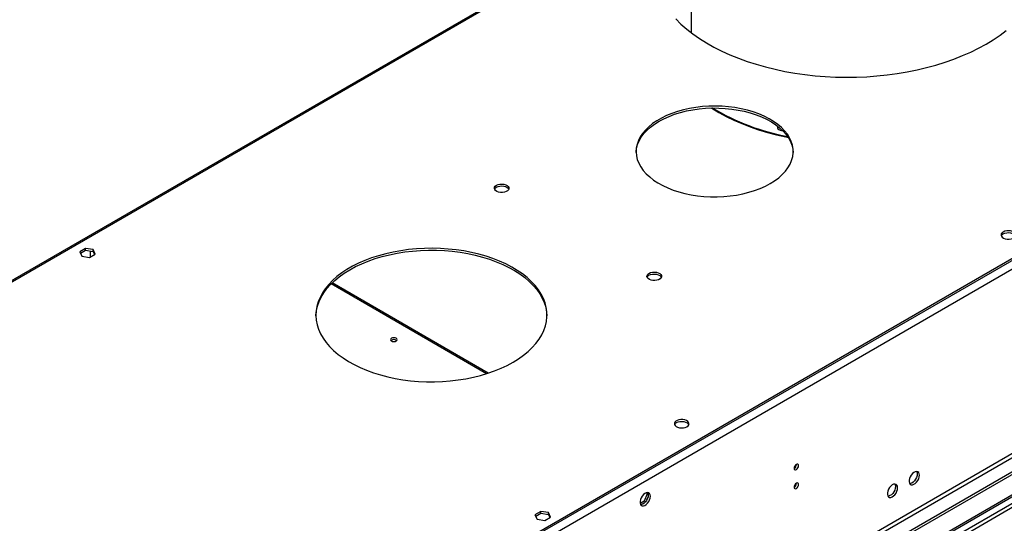
# Model space of a CAD drawing. Units: millimetres. Extents: x 4 to 9874, y 10 to 13969.
# Drawn here: x 3950 to 4590, y 2886 to 3212 of the extents above; entities that cross this region are included whole.
import ezdxf

# ---------------------------------------------------------------- set-up
doc = ezdxf.new("R2010")
doc.units = ezdxf.units.MM
doc.header["$LTSCALE"] = 47

msp = doc.modelspace()

# ---------------------------------------------------------------- linework, layer by layer
at = {"color": 8, "linetype": 'Continuous', "lineweight": 25}
for p, q in [((5595.95, 3634.268), (3817.577, 2607.635)), ((5598.425, 3629.982), (3820.052, 2603.348)), ((5559.711, 3488.009), (3858.766, 2506.074)), ((3859.826, 2504.237), (5560.772, 3486.172)), ((5289.42, 3299.671), (3614.284, 2332.636)), ((4386.784, 3297.084), (3549.053, 2813.472)), ((3615.344, 2330.799), (5290.48, 3297.834)), ((4253.41, 2982.79), (4152.47, 3041.061))]:
    msp.add_line(p, q, dxfattribs=at)
at = {"color": 7, "linetype": 'Continuous', "lineweight": 25}
for p, q in [((5552.994, 3610.695), (3860.534, 2633.658)), ((5552.994, 3609.47), (3860.534, 2632.433)), ((5621.053, 3511.583), (3815.809, 2469.438)), ((5621.053, 3509.95), (3815.809, 2467.805)), ((3613.223, 2337.739), (5288.359, 3304.775)), ((4386.993, 3298.219), (3547.553, 2813.621)), ((3614.284, 2337.127), (5289.42, 3304.162)), ((4386.314, 3291.449), (4386.314, 3203.983)), ((3992.994, 3064.079), (3989.279, 3061.935)), ((3989.279, 3061.935), (3990.638, 3059.005)), ((3989.727, 3060.969), (3992.994, 3062.855)), ((3998.068, 3063.294), (3992.994, 3064.079)), ((3992.994, 3062.855), (3992.994, 3064.079)), ((3992.994, 3062.855), (3998.068, 3062.07)), ((3996.121, 3062.371), (3996.121, 3058.456)), ((3999.428, 3060.365), (3998.068, 3063.294)), ((3998.068, 3062.07), (3998.068, 3063.294)), ((3998.068, 3062.07), (3998.98, 3060.106)), ((3990.638, 3059.005), (3995.713, 3058.22)), ((3995.713, 3058.22), (3999.428, 3060.365)), ((4254.54, 2983.152), (4153.116, 3041.703)), ((4454.574, 2923.924), (4454.572, 2924.003)), ((4454.574, 2911.675), (4454.572, 2911.755)), ((4357.632, 2904.868), (4355.775, 2900.08)), ((4357.175, 2905.518), (4357.632, 2904.868)), ((4358.246, 2903.105), (4357.282, 2900.619)), ((4358.315, 2904.474), (4357.632, 2904.868)), ((4357.731, 2905.625), (4358.246, 2904.891)), ((4355.775, 2900.08), (4353.117, 2898.546)), ((4355.942, 2898.952), (4354.013, 2897.839)), ((4356.574, 2899.619), (4355.775, 2900.08)), ((4288.564, 2893.45), (4284.849, 2891.306)), ((4284.849, 2891.306), (4286.209, 2888.376)), ((4285.297, 2890.339), (4288.564, 2892.225)), ((4293.639, 2892.665), (4288.564, 2893.45)), ((4288.564, 2892.225), (4288.564, 2893.45)), ((4288.564, 2892.225), (4293.639, 2891.44)), ((4291.284, 2887.591), (4294.999, 2889.736)), ((4294.999, 2889.736), (4293.639, 2892.665)), ((4293.639, 2891.44), (4293.639, 2892.665)), ((4293.639, 2891.44), (4294.55, 2889.477)), ((4286.209, 2888.376), (4291.284, 2887.591))]:
    msp.add_line(p, q, dxfattribs=at)
at = {"color": 7, "linetype": 'Continuous', "lineweight": 25, "flags": 128}
for points in [[(4376.173, 3212.903), (4379.603, 3209.56), (4383.333, 3206.325), (4387.354, 3203.209), (4391.655, 3200.219), (4396.222, 3197.365), (4401.044, 3194.654), (4406.107, 3192.093), (4411.398, 3189.691), (4416.9, 3187.453), (4422.6, 3185.385), (4428.48, 3183.494), (4434.525, 3181.785), (4440.718, 3180.263), (4447.042, 3178.931), (4453.479, 3177.794), (4460.01, 3176.854), (4466.618, 3176.115), (4473.285, 3175.578), (4479.991, 3175.245), (4486.719, 3175.117), (4493.449, 3175.194), (4500.162, 3175.476), (4506.841, 3175.962), (4513.465, 3176.651), (4520.018, 3177.54), (4526.48, 3178.628), (4532.833, 3179.912), (4539.06, 3181.387), (4545.144, 3183.05), (4551.067, 3184.896), (4556.814, 3186.919), (4562.367, 3189.115), (4567.711, 3191.478), (4572.833, 3193.999), (4577.717, 3196.674)], [(4577.717, 3196.674), (4582.349, 3199.493), (4586.717, 3202.449), (4590.809, 3205.535)], [(4437.533, 3106.154), (4440.424, 3107.969), (4443.042, 3109.918), (4445.368, 3111.986), (4447.386, 3114.159), (4449.083, 3116.422), (4450.445, 3118.759), (4451.464, 3121.153), (4452.132, 3123.589), (4452.445, 3126.048), (4452.4, 3128.514), (4451.998, 3130.968), (4451.242, 3133.395), (4450.136, 3135.777), (4448.69, 3138.097), (4446.912, 3140.339), (4444.815, 3142.487), (4442.414, 3144.527), (4439.726, 3146.443), (4436.769, 3148.223), (4433.565, 3149.853), (4430.136, 3151.323), (4426.506, 3152.623), (4422.7, 3153.742), (4418.746, 3154.674), (4414.67, 3155.411), (4410.501, 3155.949), (4406.27, 3156.284), (4402.004, 3156.413), (4397.735, 3156.335), (4393.492, 3156.052), (4389.305, 3155.565), (4385.203, 3154.877), (4381.216, 3153.993), (4377.37, 3152.92), (4373.694, 3151.665), (4370.212, 3150.236), (4366.949, 3148.645), (4363.929, 3146.901), (4361.172, 3145.018), (4358.698, 3143.008), (4356.524, 3140.885), (4354.665, 3138.665), (4353.134, 3136.363), (4351.942, 3133.996), (4351.098, 3131.578), (4350.607, 3129.129), (4350.473, 3126.664), (4350.697, 3124.202), (4351.276, 3121.759), (4352.208, 3119.353), (4353.485, 3117), (4355.099, 3114.717), (4357.038, 3112.52), (4359.289, 3110.424), (4361.836, 3108.444), (4364.66, 3106.595), (4367.743, 3104.888), (4371.063, 3103.336), (4374.595, 3101.95), (4378.317, 3100.74), (4382.2, 3099.713), (4386.219, 3098.878), (4390.345, 3098.24), (4394.549, 3097.803), (4398.801, 3097.571), (4403.072, 3097.546), (4407.332, 3097.726), (4411.551, 3098.112), (4415.699, 3098.7), (4419.747, 3099.487), (4423.667, 3100.466), (4427.431, 3101.631), (4431.013, 3102.974), (4434.388, 3104.485), (4437.533, 3106.154)], [(4365.408, 3146.566), (4368.552, 3148.235), (4371.927, 3149.747), (4375.509, 3151.09), (4379.273, 3152.255), (4383.193, 3153.234), (4387.242, 3154.021), (4391.39, 3154.609), (4395.608, 3154.994), (4399.868, 3155.175), (4404.139, 3155.149), (4408.392, 3154.917), (4412.595, 3154.48), (4416.721, 3153.842), (4420.74, 3153.007), (4424.624, 3151.981), (4428.345, 3150.77), (4431.878, 3149.384), (4435.197, 3147.832), (4438.28, 3146.126), (4441.105, 3144.276), (4443.651, 3142.297), (4445.902, 3140.201), (4447.841, 3138.004), (4449.455, 3135.721), (4450.732, 3133.368), (4451.664, 3130.962), (4452.244, 3128.519), (4452.459, 3126.36)], [(4399.349, 3155.164), (4399.635, 3154.981), (4404.127, 3152.271), (4408.868, 3149.707), (4413.845, 3147.295), (4419.042, 3145.044), (4424.444, 3142.96), (4430.035, 3141.049), (4435.797, 3139.317), (4441.715, 3137.768), (4447.771, 3136.408), (4449.201, 3136.119)], [(4350.481, 3126.36), (4350.495, 3126.673), (4350.808, 3129.132), (4351.476, 3131.567), (4352.495, 3133.962), (4353.858, 3136.299), (4355.554, 3138.562), (4357.572, 3140.735), (4359.899, 3142.803), (4362.517, 3144.751), (4365.408, 3146.566)], [(4442.556, 3143.19), (4442.36, 3142.913), (4442.216, 3142.282), (4442.455, 3141.66), (4443.047, 3141.123), (4443.922, 3140.736), (4444.974, 3140.545), (4445.574, 3140.532)], [(4442.83, 3142.974), (4442.36, 3142.439), (4442.24, 3142.125)], [(4259.858, 3105.024), (4260.889, 3105.475), (4262.092, 3105.749), (4263.379, 3105.825), (4264.654, 3105.698), (4265.822, 3105.378), (4266.797, 3104.887), (4267.506, 3104.262), (4267.898, 3103.551), (4267.942, 3102.804), (4267.636, 3102.079), (4267.002, 3101.428), (4266.087, 3100.9), (4264.959, 3100.534), (4263.703, 3100.357), (4262.41, 3100.383), (4261.177, 3100.608), (4260.095, 3101.018), (4259.245, 3101.581), (4258.689, 3102.255), (4258.47, 3102.991), (4258.602, 3103.734), (4259.076, 3104.429), (4259.858, 3105.024)], [(4259.858, 3103.799), (4260.889, 3104.25), (4262.092, 3104.524), (4263.379, 3104.6), (4264.654, 3104.474), (4265.822, 3104.153), (4266.797, 3103.662), (4267.506, 3103.038), (4267.847, 3102.472)], [(4588.823, 3074.705), (4588.042, 3074.11), (4587.567, 3073.415), (4587.435, 3072.673), (4587.655, 3071.937), (4588.21, 3071.262), (4589.06, 3070.699), (4590.142, 3070.29), (4591.375, 3070.064), (4592.668, 3070.038), (4593.925, 3070.215), (4595.052, 3070.581), (4595.967, 3071.109), (4596.601, 3071.76), (4596.907, 3072.486), (4596.863, 3073.232), (4596.472, 3073.944), (4595.762, 3074.568), (4594.787, 3075.059), (4593.619, 3075.38), (4592.344, 3075.507), (4591.057, 3075.43), (4589.854, 3075.156), (4588.823, 3074.705)], [(4588.823, 3073.48), (4589.854, 3073.932), (4591.057, 3074.206), (4592.344, 3074.282), (4593.619, 3074.155), (4594.787, 3073.834), (4595.762, 3073.344), (4596.472, 3072.719), (4596.812, 3072.154)], [(4270.655, 2990.224), (4274.188, 2992.409), (4277.451, 2994.73), (4280.428, 2997.175), (4283.107, 2999.733), (4285.474, 3002.391), (4287.517, 3005.138), (4289.226, 3007.959), (4290.595, 3010.841), (4291.616, 3013.772), (4292.285, 3016.735), (4292.597, 3019.719), (4292.553, 3022.708), (4292.151, 3025.687), (4291.394, 3028.644), (4290.285, 3031.564), (4288.831, 3034.432), (4287.036, 3037.236), (4284.912, 3039.961), (4282.466, 3042.596), (4279.711, 3045.126), (4276.661, 3047.541), (4273.329, 3049.829), (4269.732, 3051.979), (4265.887, 3053.98), (4261.811, 3055.823), (4257.525, 3057.5), (4253.049, 3059.002), (4248.403, 3060.322), (4243.612, 3061.454), (4238.696, 3062.392), (4233.68, 3063.132), (4228.587, 3063.671), (4223.442, 3064.006), (4218.27, 3064.135), (4213.094, 3064.057), (4207.94, 3063.774), (4202.832, 3063.286), (4197.794, 3062.596), (4192.852, 3061.707), (4188.026, 3060.623), (4183.343, 3059.349), (4178.822, 3057.892), (4174.486, 3056.258), (4170.356, 3054.456), (4166.452, 3052.493), (4162.791, 3050.38), (4159.391, 3048.126), (4156.268, 3045.741), (4153.439, 3043.239), (4150.915, 3040.629), (4148.709, 3037.925), (4146.831, 3035.14), (4145.291, 3032.286), (4144.095, 3029.378), (4143.25, 3026.429), (4142.759, 3023.454), (4142.625, 3020.466), (4142.849, 3017.48), (4143.428, 3014.51), (4144.362, 3011.57), (4145.644, 3008.674), (4147.269, 3005.836), (4149.23, 3003.07), (4151.516, 3000.389), (4154.118, 2997.805), (4157.022, 2995.33), (4160.215, 2992.977), (4163.682, 2990.757), (4167.405, 2988.681), (4171.368, 2986.757), (4175.552, 2984.996), (4179.936, 2983.406), (4184.499, 2981.994), (4189.22, 2980.768), (4194.077, 2979.732), (4199.046, 2978.892), (4204.103, 2978.252), (4209.225, 2977.815), (4214.387, 2977.583), (4219.564, 2977.558), (4224.732, 2977.738), (4229.866, 2978.124), (4234.942, 2978.713), (4239.935, 2979.503), (4244.822, 2980.491), (4249.579, 2981.67), (4254.184, 2983.036), (4258.615, 2984.582), (4262.85, 2986.302), (4266.87, 2988.185), (4270.655, 2990.224)], [(4164.589, 3050.23), (4168.374, 3052.269), (4172.394, 3054.153), (4176.63, 3055.872), (4181.061, 3057.418), (4185.666, 3058.784), (4190.423, 3059.964), (4195.31, 3060.951), (4200.303, 3061.741), (4205.379, 3062.331), (4210.513, 3062.716), (4215.681, 3062.897), (4220.858, 3062.871), (4226.02, 3062.639), (4231.142, 3062.202), (4236.199, 3061.562), (4241.168, 3060.723), (4246.024, 3059.687), (4250.746, 3058.46), (4255.309, 3057.048), (4259.693, 3055.458), (4263.876, 3053.697), (4267.839, 3051.774), (4271.563, 3049.697), (4275.03, 3047.477), (4278.222, 3045.124), (4281.127, 3042.65), (4283.728, 3040.066), (4286.015, 3037.384), (4287.976, 3034.618), (4289.601, 3031.78), (4290.883, 3028.885), (4291.817, 3025.945), (4292.396, 3022.975), (4292.615, 3020.227)], [(4142.63, 3020.227), (4142.647, 3020.736), (4142.96, 3023.719), (4143.629, 3026.683), (4144.65, 3029.613), (4146.018, 3032.496), (4147.728, 3035.317), (4149.771, 3038.063), (4152.138, 3040.722), (4154.816, 3043.279), (4157.794, 3045.724), (4161.057, 3048.045), (4164.589, 3050.23)], [(4358.853, 3047.875), (4359.884, 3048.326), (4361.087, 3048.6), (4362.374, 3048.677), (4363.649, 3048.55), (4364.817, 3048.229), (4365.792, 3047.738), (4366.501, 3047.114), (4366.893, 3046.402), (4366.937, 3045.656), (4366.631, 3044.93), (4365.997, 3044.279), (4365.082, 3043.751), (4363.954, 3043.385), (4362.697, 3043.208), (4361.405, 3043.234), (4360.172, 3043.46), (4359.09, 3043.869), (4358.24, 3044.432), (4357.684, 3045.107), (4357.465, 3045.843), (4357.597, 3046.585), (4358.071, 3047.28), (4358.853, 3047.875)], [(4358.853, 3046.65), (4359.884, 3047.102), (4361.087, 3047.375), (4362.374, 3047.452), (4363.649, 3047.325), (4364.817, 3047.004), (4365.792, 3046.513), (4366.501, 3045.889), (4366.842, 3045.324)], [(4194.712, 3004.021), (4195.167, 3004.414), (4195.327, 3004.878), (4195.167, 3005.342), (4194.712, 3005.735), (4194.031, 3005.998), (4193.227, 3006.091), (4192.424, 3005.998), (4191.742, 3005.735), (4191.287, 3005.342), (4191.127, 3004.878), (4191.287, 3004.414), (4191.742, 3004.021), (4192.424, 3003.758), (4193.227, 3003.666), (4194.031, 3003.758), (4194.712, 3004.021)], [(4383.409, 2948.366), (4384.19, 2948.961), (4384.665, 2949.656), (4384.797, 2950.399), (4384.578, 2951.135), (4384.022, 2951.809), (4383.172, 2952.372), (4382.09, 2952.781), (4380.857, 2953.007), (4379.564, 2953.033), (4378.308, 2952.856), (4377.18, 2952.49), (4376.265, 2951.962), (4375.631, 2951.311), (4375.325, 2950.585), (4375.369, 2949.839), (4375.76, 2949.127), (4376.47, 2948.503), (4377.445, 2948.012), (4378.613, 2947.691), (4379.888, 2947.564), (4381.175, 2947.641), (4382.378, 2947.915), (4383.409, 2948.366)], [(4376.691, 2951.019), (4377.722, 2951.47), (4378.925, 2951.744), (4380.212, 2951.821), (4381.487, 2951.694), (4382.655, 2951.373), (4383.63, 2950.882), (4384.339, 2950.258), (4384.68, 2949.693)], [(4455.988, 2923.107), (4455.875, 2923.698), (4455.553, 2924.069), (4455.072, 2924.162), (4454.503, 2923.965), (4453.935, 2923.506), (4453.453, 2922.856), (4453.131, 2922.114), (4453.018, 2921.393), (4453.131, 2920.802), (4453.453, 2920.431), (4453.935, 2920.338), (4454.503, 2920.535), (4455.072, 2920.994), (4455.553, 2921.644), (4455.875, 2922.386), (4455.988, 2923.107)], [(4534.406, 2916.935), (4534.282, 2917.91), (4533.917, 2918.668), (4533.34, 2919.154), (4532.593, 2919.332), (4531.731, 2919.188), (4530.818, 2918.733), (4529.923, 2918.001), (4529.111, 2917.047), (4528.442, 2915.94), (4527.967, 2914.763), (4527.72, 2913.603), (4527.72, 2912.547), (4527.967, 2911.672), (4528.442, 2911.044), (4529.111, 2910.709), (4529.923, 2910.692), (4530.818, 2910.994), (4531.731, 2911.593), (4532.593, 2912.444), (4533.34, 2913.485), (4533.917, 2914.637), (4534.282, 2915.817), (4534.406, 2916.935)], [(4532.992, 2917.751), (4532.867, 2916.633), (4532.503, 2915.454), (4531.926, 2914.301), (4531.179, 2913.261), (4530.317, 2912.409), (4529.404, 2911.811), (4528.508, 2911.508), (4528.073, 2911.477)], [(4532.607, 2919.331), (4532.867, 2918.726), (4532.992, 2917.751)], [(4455.988, 2910.859), (4455.875, 2911.45), (4455.553, 2911.82), (4455.072, 2911.914), (4454.503, 2911.717), (4453.935, 2911.258), (4453.453, 2910.608), (4453.131, 2909.866), (4453.018, 2909.145), (4453.131, 2908.554), (4453.453, 2908.183), (4453.935, 2908.09), (4454.503, 2908.287), (4455.072, 2908.746), (4455.553, 2909.395), (4455.875, 2910.138), (4455.988, 2910.859)], [(4520.264, 2908.771), (4520.14, 2909.745), (4519.775, 2910.504), (4519.198, 2910.99), (4518.451, 2911.168), (4517.589, 2911.024), (4516.676, 2910.569), (4515.781, 2909.837), (4514.968, 2908.882), (4514.3, 2907.776), (4513.825, 2906.599), (4513.578, 2905.439), (4513.578, 2904.383), (4513.825, 2903.508), (4514.3, 2902.88), (4514.968, 2902.545), (4515.781, 2902.528), (4516.676, 2902.83), (4517.589, 2903.429), (4518.451, 2904.28), (4519.198, 2905.321), (4519.775, 2906.473), (4520.14, 2907.653), (4520.264, 2908.771)], [(4518.85, 2909.587), (4518.725, 2908.469), (4518.361, 2907.29), (4517.784, 2906.137), (4517.036, 2905.097), (4516.174, 2904.245), (4515.262, 2903.646), (4514.366, 2903.344), (4513.931, 2903.313)], [(4518.465, 2911.167), (4518.725, 2910.562), (4518.85, 2909.587)], [(4359.751, 2903.234), (4359.626, 2904.208), (4359.262, 2904.967), (4358.685, 2905.453), (4357.937, 2905.63), (4357.075, 2905.486), (4356.163, 2905.032), (4355.267, 2904.3), (4354.455, 2903.345), (4353.787, 2902.238), (4353.312, 2901.061), (4353.065, 2899.902), (4353.065, 2898.846), (4353.312, 2897.971), (4353.787, 2897.343), (4354.455, 2897.008), (4355.267, 2896.991), (4356.163, 2897.293), (4357.075, 2897.892), (4357.937, 2898.743), (4358.685, 2899.783), (4359.262, 2900.936), (4359.626, 2902.115), (4359.751, 2903.234)], [(4358.337, 2904.05), (4358.212, 2902.931), (4357.848, 2901.752), (4357.271, 2900.6), (4356.523, 2899.559), (4355.661, 2898.708), (4354.749, 2898.109), (4353.853, 2897.807), (4353.418, 2897.776)], [(4357.952, 2905.63), (4358.212, 2905.024), (4358.337, 2904.05)]]:
    msp.add_lwpolyline(points, dxfattribs=at)
at = {"color": 7, "linetype": 'Continuous', "lineweight": 25}
for centre, radius, start, end in [((4475.717, 3280.954), 146.772, 238.97579, 259.446149), ((4261.012, 3101.421), 2.643, 115.87717, 156.56012), ((4589.977, 3071.102), 2.643, 115.882963, 156.55781), ((4360.007, 3044.272), 2.643, 115.877999, 156.55929), ((4193.227, 3002.064), 2.851, 50.536662, 129.462569), ((4377.845, 2948.641), 2.643, 115.879715, 156.557667), ((4451.448, 2924.017), 3.127, 300.17112, 358.288416), ((4451.448, 2911.769), 3.127, 300.17112, 358.288416)]:
    msp.add_arc(centre, radius, start, end, dxfattribs=at)

doc.saveas('drawing.dxf')
